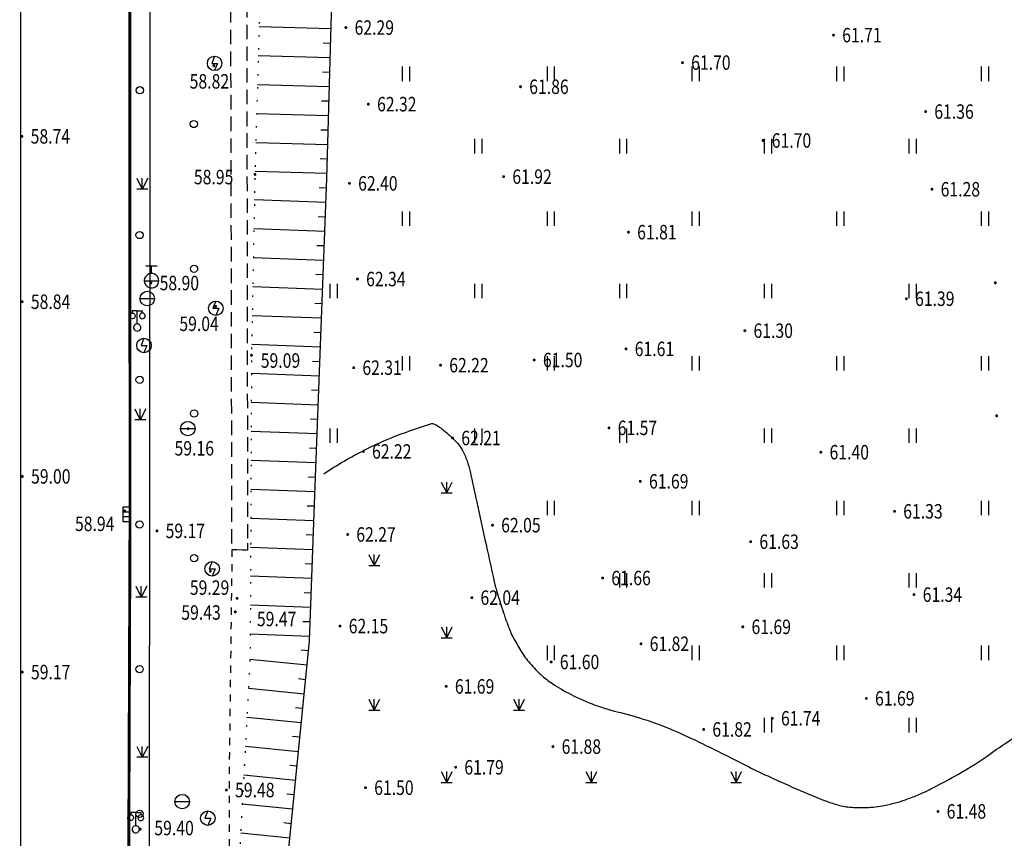
# Model space of a CAD drawing. Extents: x 129887 to 130793, y 36282 to 36892.
# Drawn here: x 130379 to 130447, y 36380 to 36437 of the extents above; entities that cross this region are included whole.
import ezdxf
from ezdxf.enums import TextEntityAlignment as Align

# ---------------------------------------------------------------- set-up
doc = ezdxf.new("R2010")
doc.units = 0
doc.header["$LTSCALE"] = 0.5
for name, pattern in [('X4', [1.6, 0, -1.6]), ('X5', [3, 2, -1]), ('X6', [2, 1, -1])]:
    doc.linetypes.add(name, pattern=pattern)
doc.layers.get('0').update_dxf_attribs({"linetype": 'CONTINUOUS'})
doc.layers.add('ASSIST', color=7, linetype='CONTINUOUS', plot=False)
for name, color, linetype in [('DLSS', 7, 'CONTINUOUS'), ('DMTZ', 7, 'CONTINUOUS'), ('GCD', 7, 'CONTINUOUS'), ('GXYZ', 7, 'CONTINUOUS'), ('JMD', 7, 'CONTINUOUS'), ('L', 7, 'CONTINUOUS'), ('P', 7, 'CONTINUOUS'), ('SXSS', 7, 'CONTINUOUS'), ('ZBTZ', 7, 'CONTINUOUS')]:
    doc.layers.add(name, color=color, linetype=linetype)
doc.styles.add('细等线体', font='Fzxdxjw.ttf', dxfattribs={"width": 0.8})
doc.linetypes.add('1161', pattern='A,0,[149,AAA.SHX,S=0.15,R=0,X=0,Y=0],-1.6', length=1.6)
doc.linetypes.add('444', pattern='A,4.5,[145,AAA.SHX,S=1,R=0,X=0,Y=1],4.5,-0.5,[146,AAA.SHX,S=1,R=0,X=0,Y=0],-0.5', length=10)

# ---------------------------------------------------------------- blocks, each defined once
blk = doc.blocks.new('8542')
for p, q in [((-1.1, 1.583), (-1.09, 1.687)), ((-1.074, 1.458), (-1.1, 1.583)), ((-1.09, 1.687), (-1.052, 1.79)), ((-1.013, 1.351), (-1.074, 1.458)), ((-1.052, 1.79), (-0.976, 1.89)), ((-0.976, 1.89), (-0.88, 1.957)), ((-0.88, 1.957), (-0.77, 1.994)), ((-0.77, 1.994), (-0.702, 2)), ((0, 2.3), (-0.7, 2.3)), ((-0.7, 2.3), (-0.7, 2)), ((-0.698, 2), (-0.605, 1.989)), ((-0.605, 1.989), (-0.517, 1.956)), ((-0.517, 1.956), (-0.444, 1.907)), ((-0.444, 1.907), (-0.382, 1.843)), ((-0.339, 1.428), (-0.395, 1.341)), ((-0.382, 1.843), (-0.338, 1.769)), ((-0.305, 1.537), (-0.339, 1.428)), ((-0.338, 1.769), (-0.306, 1.67)), ((-0.306, 1.67), (-0.305, 1.537)), ((0, 0.5), (0, 2.3)), ((0, 2.3), (0.7, 2.3)), ((0.306, 1.67), (0.305, 1.537)), ((0.305, 1.537), (0.339, 1.428)), ((0.338, 1.769), (0.306, 1.67)), ((0.382, 1.843), (0.338, 1.769)), ((0.339, 1.428), (0.395, 1.341)), ((0.444, 1.907), (0.382, 1.843)), ((0.517, 1.956), (0.444, 1.907)), ((0.605, 1.989), (0.517, 1.956)), ((0.698, 2), (0.605, 1.989)), ((0.7, 2.3), (0.7, 2)), ((0.77, 1.994), (0.702, 2)), ((0.88, 1.957), (0.77, 1.994)), ((0.976, 1.89), (0.88, 1.957)), ((1.052, 1.79), (0.976, 1.89)), ((1.013, 1.351), (1.074, 1.458)), ((1.09, 1.687), (1.052, 1.79)), ((1.074, 1.458), (1.1, 1.583)), ((1.1, 1.583), (1.09, 1.687)), ((-0.93, 1.273), (-1.013, 1.351)), ((-0.825, 1.22), (-0.93, 1.273)), ((-0.707, 1.2), (-0.825, 1.22)), ((-0.585, 1.217), (-0.707, 1.2)), ((-0.487, 1.262), (-0.585, 1.217)), ((-0.459, 0.199), (-0.497, 0.059)), ((-0.497, 0.059), (-0.494, -0.077)), ((-0.395, 1.341), (-0.487, 1.262)), ((-0.409, 0.288), (-0.459, 0.199)), ((-0.321, 0.383), (-0.409, 0.288)), ((-0.21, 0.454), (-0.321, 0.383)), ((-0.104, 0.489), (-0.21, 0.454)), ((-0.003, 0.5), (-0.104, 0.489)), ((0.109, 0.488), (-0.003, 0.5)), ((0.211, 0.453), (0.109, 0.488)), ((0.328, 0.378), (0.211, 0.453)), ((0.403, 0.295), (0.328, 0.378)), ((0.395, 1.341), (0.487, 1.262)), ((0.464, 0.187), (0.403, 0.295)), ((0.492, 0.09), (0.464, 0.187)), ((0.487, 1.262), (0.585, 1.217)), ((0.5, -0.022), (0.492, 0.09)), ((0.585, 1.217), (0.707, 1.2)), ((0.707, 1.2), (0.825, 1.22)), ((0.825, 1.22), (0.93, 1.273)), ((0.93, 1.273), (1.013, 1.351)), ((-0.494, -0.077), (-0.454, -0.21)), ((-0.454, -0.21), (-0.368, -0.338)), ((-0.368, -0.338), (-0.264, -0.425)), ((-0.264, -0.425), (-0.136, -0.481)), ((-0.136, -0.481), (0.016, -0.5)), ((0.016, -0.5), (0.119, -0.486)), ((0.119, -0.486), (0.248, -0.434)), ((0.248, -0.434), (0.35, -0.357)), ((0.35, -0.357), (0.435, -0.246)), ((0.435, -0.246), (0.483, -0.13)), ((0.483, -0.13), (0.5, -0.022))]:
    blk.add_line(p, q)
blk = doc.blocks.new('8627')
for p, q in [((-1, 1), (-1, 0)), ((1, 1), (-1, 1)), ((-1, 0), (1, 0)), ((-0.3, 1), (-0.3, 0)), ((0.3, 0), (0.3, 1)), ((1, 0), (1, 1))]:
    blk.add_line(p, q)
blk = doc.blocks.new('8622')
for p, q in [((0, 1), (-0.4, 0)), ((-0.4, 0), (0.4, 0)), ((0.4, 0), (0, -1))]:
    blk.add_line(p, q)
blk.add_circle((0, 0), 1)
blk = doc.blocks.new('8628')
for p, q in [((0.8, 2), (-0.8, 2)), ((0, 1), (0, 2)), ((-1, 0), (1, 0)), ((-0.998, 0.07), (-0.999, -0.052)), ((-0.954, 0.299), (-0.998, 0.07)), ((-0.826, 0.564), (-0.954, 0.299)), ((-0.541, 0.841), (-0.826, 0.564)), ((-0.308, 0.951), (-0.541, 0.841)), ((0, 1), (-0.308, 0.951)), ((0.17, 0.985), (0.003, 1)), ((0.419, 0.908), (0.17, 0.985)), ((0.655, 0.755), (0.419, 0.908)), ((0.807, 0.591), (0.655, 0.755)), ((0.959, 0.284), (0.807, 0.591)), ((1, -0.015), (0.959, 0.284)), ((-0.999, -0.052), (-0.925, -0.381)), ((-0.925, -0.381), (-0.782, -0.623)), ((-0.782, -0.623), (-0.581, -0.814)), ((-0.581, -0.814), (-0.33, -0.944)), ((-0.33, -0.944), (-0.08, -0.997)), ((-0.08, -0.997), (0.157, -0.988)), ((0.157, -0.988), (0.363, -0.932)), ((0.363, -0.932), (0.579, -0.815)), ((0.579, -0.815), (0.768, -0.641)), ((0.768, -0.641), (0.911, -0.412)), ((0.911, -0.412), (0.972, -0.235)), ((0.972, -0.235), (1, -0.015))]:
    blk.add_line(p, q)
blk = doc.blocks.new('8614')
blk.add_line((-1, 0), (1, 0))
blk.add_circle((0, 0), 1)
blk = doc.blocks.new('8766')
blk.add_circle((0, 0), 0.5)
blk = doc.blocks.new('8679')
for p, q in [((-0.75, 1.5), (0, 0)), ((0.75, 1.5), (0, 0)), ((0, 0), (0, 1.5)), ((0, 0), (-0.75, 0)), ((0.75, 0), (0, 0))]:
    blk.add_line(p, q)
blk = doc.blocks.new('GC200')
at = {"linetype": 'Continuous', "const_width": 0.2, "flags": 128}
blk.add_lwpolyline([(-0.1, 0, 1), (0.1, 0, 1)], format="xyb", close=True, dxfattribs=at)
blk = doc.blocks.new('gc121')
for p, q in [((-0.5, -1), (-0.5, 1)), ((0.5, -1), (0.5, 1))]:
    blk.add_line(p, q)
blk = doc.blocks.new('gc124')
for p, q in [((-0.75, 1.5), (0, 0)), ((0, 0), (0, 1.5)), ((0, 0), (0.75, 1.5)), ((-0.75, 0), (0.75, 0))]:
    blk.add_line(p, q)

msp = doc.modelspace()

# ---------------------------------------------------------------- linework, layer by layer
at = {"layer": 'ASSIST', "linetype": 'X4', "flags": 128}
msp.add_lwpolyline([(130407.347, 36563.869), (130401.478, 36563.692), (130398.677, 36563.596), (130397.756, 36563.487), (130396.593, 36563.22), (130395.698, 36561.778), (130395.35, 36560.216), (130395.013, 36558.677), (130396.346, 36541.833), (130396.016, 36523.096), (130395.945, 36503.079), (130395.729, 36486.689), (130395.994, 36474.546), (130395.824, 36454.138), (130395.7, 36442.064), (130395.255, 36426.18), (130395.015, 36413.686), (130394.925, 36392.924), (130394.049, 36376.521), (130396.132, 36367.123)], dxfattribs=at)
at = {"layer": 'DLSS', "linetype": 'X6', "flags": 128}
msp.add_lwpolyline([(130393.666, 36400.25), (130393.468, 36384.501), (130393.5, 36366.945), (130402.156, 36359.359), (130404.359, 36358.977), (130414.648, 36359.508), (130446.961, 36363.387), (130497.023, 36373.176), (130500, 36373.824), (130524.688, 36379.215), (130553.172, 36385.383), (130584.273, 36392.047), (130628.617, 36401.68), (130640.373, 36404.37), (130649.836, 36406.535), (130682.881, 36416.622), (130691.093, 36419.599), (130702.706, 36447.374), (130688.18, 36492.052), (130685.976, 36500), (130679.986, 36521.6), (130673.796, 36564.523), (130669.019, 36590.29), (130665.451, 36613.461), (130660.695, 36655.963), (130659.5, 36674.357)], dxfattribs=at)
at = {"layer": 'DMTZ', "linetype": 'Continuous'}
for p, q in [((130400.504, 36436.228), (130395.54, 36436.368)), ((130400.476, 36435.228), (130399.976, 36435.243)), ((130400.448, 36434.229), (130395.484, 36434.369)), ((130400.419, 36433.229), (130399.92, 36433.243)), ((130400.391, 36432.23), (130395.428, 36432.37)), ((130400.363, 36431.23), (130399.863, 36431.244)), ((130400.335, 36430.23), (130395.372, 36430.371)), ((130400.307, 36429.231), (130399.807, 36429.245)), ((130400.278, 36428.231), (130395.316, 36428.371)), ((130400.25, 36427.232), (130399.75, 36427.246)), ((130400.222, 36426.232), (130395.26, 36426.372)), ((130400.188, 36425.233), (130399.688, 36425.251)), ((130400.15, 36424.233), (130395.221, 36424.417)), ((130400.113, 36423.234), (130399.613, 36423.253)), ((130400.076, 36422.235), (130395.183, 36422.417)), ((130400.038, 36421.235), (130399.539, 36421.254)), ((130400.001, 36420.236), (130395.144, 36420.417)), ((130399.964, 36419.237), (130399.464, 36419.255)), ((130399.927, 36418.238), (130395.106, 36418.417)), ((130399.889, 36417.238), (130399.39, 36417.257)), ((130399.852, 36416.239), (130395.067, 36416.417)), ((130399.815, 36415.24), (130399.315, 36415.258)), ((130399.777, 36414.24), (130395.029, 36414.418)), ((130399.74, 36413.241), (130399.24, 36413.26)), ((130399.703, 36412.242), (130395.01, 36412.417)), ((130399.665, 36411.242), (130399.166, 36411.261)), ((130399.628, 36410.243), (130395.001, 36410.416)), ((130399.591, 36409.244), (130399.091, 36409.262)), ((130399.554, 36408.244), (130394.992, 36408.415)), ((130399.516, 36407.245), (130399.017, 36407.264)), ((130399.479, 36406.246), (130394.984, 36406.414)), ((130399.442, 36405.247), (130398.942, 36405.265)), ((130399.404, 36404.247), (130394.975, 36404.413)), ((130399.367, 36403.248), (130398.867, 36403.267)), ((130399.33, 36402.249), (130394.966, 36402.412)), ((130399.292, 36401.249), (130398.793, 36401.268)), ((130399.255, 36400.25), (130394.958, 36400.41)), ((130399.218, 36399.251), (130398.718, 36399.269)), ((130399.181, 36398.251), (130394.949, 36398.409)), ((130399.143, 36397.252), (130398.644, 36397.271)), ((130399.106, 36396.253), (130394.94, 36396.408)), ((130399.069, 36395.254), (130398.569, 36395.272)), ((130399.031, 36394.254), (130394.932, 36394.407)), ((130398.951, 36393.258), (130398.453, 36393.308)), ((130398.851, 36392.263), (130394.911, 36392.657)), ((130398.752, 36391.268), (130398.255, 36391.318)), ((130398.653, 36390.273), (130394.804, 36390.657)), ((130398.553, 36389.278), (130398.056, 36389.327)), ((130398.454, 36388.283), (130394.698, 36388.658)), ((130398.354, 36387.288), (130397.857, 36387.337)), ((130398.255, 36386.293), (130394.591, 36386.659)), ((130398.155, 36385.298), (130397.658, 36385.347)), ((130398.056, 36384.302), (130394.484, 36384.659)), ((130397.957, 36383.307), (130397.459, 36383.357)), ((130397.857, 36382.312), (130394.377, 36382.66)), ((130397.758, 36381.317), (130397.26, 36381.367)), ((130397.658, 36380.322), (130394.27, 36380.661))]:
    msp.add_line(p, q, dxfattribs=at)
at = {"layer": 'DMTZ', "linetype": 'Continuous', "flags": 128}
msp.add_lwpolyline([(130398.318, 36367.489), (130397.534, 36370.431), (130397.34, 36371.57), (130397.202, 36372.717), (130397.123, 36373.87), (130397.1, 36375.025), (130397.136, 36376.18), (130397.229, 36377.331), (130397.38, 36378.477), (130397.587, 36379.613), (130399.02, 36393.949), (130399.442, 36405.253), (130400.212, 36425.886), (130401.224, 36461.705), (130401.515, 36500), (130401.589, 36509.675), (130402.504, 36540.018), (130400.88, 36558.682), (130407.502, 36559.16)], dxfattribs=at)
at = {"layer": 'JMD', "linetype": '444', "flags": 128}
msp.add_lwpolyline([(130379.081, 36368.841), (130379.086, 36500), (130379.087, 36520.302), (130379.001, 36564.807)], dxfattribs=at)
at = {"layer": 'L', "linetype": 'Continuous', "const_width": 0.2, "flags": 128}
msp.add_lwpolyline([(130386.538, 36500), (130386.553, 36481.958), (130386.6, 36441.345), (130386.625, 36402.691), (130386.534, 36379.065)], dxfattribs=at)
at = {"layer": 'L', "linetype": 'Continuous', "flags": 128}
for points in [[(130388.056, 36500), (130387.953, 36381.816)], [(130387.953, 36381.816), (130387.93, 36368.453), (130386.438, 36368.469)]]:
    msp.add_lwpolyline(points, dxfattribs=at)
at = {"layer": 'L', "flags": 128}
for points in [[(130394.744, 36400.694), (130394.744, 36400.533)], [(130394.026, 36400.237), (130393.666, 36400.25)], [(130394.745, 36400.21), (130394.385, 36400.223)], [(130394.745, 36400.371), (130394.745, 36400.21)]]:
    msp.add_lwpolyline(points, dxfattribs=at)
at = {"layer": 'SXSS', "linetype": 'X5', "flags": 128}
msp.add_lwpolyline([(130394.745, 36400.21), (130393.666, 36400.25), (130393.547, 36459.268), (130393.492, 36507.688), (130393.474, 36556.807), (130394.554, 36556.807), (130394.573, 36507.401)], close=True, dxfattribs=at)
at = {"layer": 'ZBTZ', "linetype": '1161', "flags": 128}
msp.add_lwpolyline([(130400.012, 36405.497, -0.029742), (130402.857, 36407.153, -0.031457), (130405.718, 36408.379, -0.007062), (130407.402, 36408.953, -0.111467), (130407.516, 36408.963, -0.105665), (130407.77, 36408.873, -0.036927), (130408.388, 36408.427, -0.031378), (130409.244, 36407.61, -0.066683), (130409.565, 36407.153, -0.031406), (130409.906, 36406.384, -0.034672), (130410.121, 36405.653, -0.00045), (130410.581, 36403.542, 0.000368), (130411.143, 36400.963, 0.000062), (130411.783, 36398.042, 0.000887), (130411.828, 36397.838, 0.018651), (130411.89, 36397.603, 0.003331), (130412.291, 36396.308, 0.006262), (130412.529, 36395.589, 0.00564), (130412.813, 36394.796, 0.031137), (130413.012, 36394.346, 0.013795), (130413.55, 36393.376, 0.039413), (130414.151, 36392.523, 0.033091), (130415.005, 36391.621, 0.041197), (130415.801, 36390.998, 0.027619), (130417.103, 36390.241, 0.059482), (130420.503, 36388.99, -0.04922), (130424.636, 36387.565, -0.011387), (130428.779, 36385.547, 0.015509), (130431.834, 36384.091, 0.00397), (130434.019, 36383.151, 0.011549), (130434.781, 36382.852, 0.018548), (130435.519, 36382.611, 0.030323), (130435.983, 36382.509, 0.023041), (130436.459, 36382.456, 0.016403), (130437.131, 36382.435, 0.008479), (130437.574, 36382.443, 0.009831), (130437.956, 36382.464, 0.028469), (130438.603, 36382.55, 0.019879), (130439.512, 36382.761, 0.017674), (130440.191, 36382.973, 0.014168), (130441.02, 36383.292, 0.019547), (130442.088, 36383.787, 0.011375), (130443.866, 36384.75, 0.024768), (130446.113, 36386.186, -0.017629), (130449.241, 36388.247, -0.014001), (130453.438, 36390.647, -0.021496), (130456.276, 36392.013, -0.01826), (130458.76, 36392.974, -0.028861), (130460.382, 36393.431, -0.004498), (130462.39, 36393.855, -0.005679), (130463.987, 36394.158, -0.003765), (130466.673, 36394.616, 0.004944), (130468.717, 36394.97, 0.004495), (130470.818, 36395.374, 0.003657), (130473.391, 36395.913, 0.015372), (130475.6, 36396.464, -0.013701), (130478.076, 36397.09, -0.009565), (130480.031, 36397.489, -0.015904), (130481.218, 36397.669, -0.010531), (130481.967, 36397.742, -0.009963), (130482.76, 36397.787, -0.011979), (130483.378, 36397.795, -0.014062), (130483.903, 36397.774, -0.029082), (130484.508, 36397.698, -0.012227), (130485.926, 36397.398, -0.025058), (130488.919, 36396.528, 0.023472), (130492.11, 36395.589, 0.003159), (130493.393, 36395.285, 0.016149), (130493.646, 36395.235, 0.017967), (130495.089, 36395.052, -0.00782), (130498.413, 36394.7, -0.001322), (130499.49, 36394.565, -0.001106), (130500.776, 36394.399, -0.070484), (130502.423, 36393.94, 0.089126), (130503.742, 36393.624, 0.032331), (130504.196, 36393.628, 0.056812), (130504.45, 36393.676, 0.071075), (130504.859, 36393.869, -0.069107), (130505.279, 36394.069, -0.005845), (130507.027, 36394.601, -0.001722), (130512.989, 36396.318, -0.000369), (130516.841, 36397.409, 0.001815), (130517.624, 36397.633, 0.001346), (130518.135, 36397.783, -0.000704), (130519.111, 36398.071, -0.003007), (130519.475, 36398.175, -0.000895), (130520.698, 36398.516, -0.091725), (130521.337, 36398.572, 0.216622), (130521.604, 36398.663, 0.070504), (130521.754, 36398.851, -0.033884), (130522.036, 36399.263, -0.00132), (130524.311, 36402.133, 0.001126), (130526.979, 36405.496, 0.001015), (130529.015, 36408.085, -0.000871), (130531.388, 36411.104, -0.013359), (130533.044, 36413.092, -0.023019), (130534.087, 36414.173, -0.039386), (130535.074, 36414.969, -0.02578), (130536.725, 36415.978, -0.004299), (130537.744, 36416.519, -0.011141), (130538.144, 36416.716, -0.009493), (130538.81, 36417.01, -0.008061), (130539.605, 36417.329, -0.017799), (130540.653, 36417.687, -0.009563), (130542.635, 36418.245, -0.013237), (130544.787, 36418.747, -0.011308), (130547.333, 36419.21, -0.012303), (130549.741, 36419.531, -0.01604), (130551.6, 36419.673, -0.01169), (130553.491, 36419.712, -0.011863), (130555.354, 36419.662, -0.007811), (130557.658, 36419.51, -0.020258), (130558.542, 36419.402, -0.001153), (130560.084, 36419.145, -0.001116), (130561.677, 36418.873, -0.000011), (130564.6, 36418.366, -0.000018), (130566.406, 36418.053, -0.000207), (130567.626, 36417.841, 0.000133), (130569.53, 36417.51, 0.011626), (130572.363, 36417.085, 0.016781), (130574.34, 36416.903, 0.004495), (130575.392, 36416.851, 0.008648), (130575.939, 36416.838, 0.001844), (130576.784, 36416.836, -0.002216), (130577.487, 36416.834, -0.001806), (130577.799, 36416.831, 0.001752), (130578.121, 36416.827, 0.016723), (130578.839, 36416.846, 0.006408), (130580.709, 36416.981, 0.003663), (130582.297, 36417.128, 0.003585), (130583.918, 36417.301, 0.004492), (130585.793, 36417.533, 0.002919), (130588.674, 36417.933, 0.005561), (130591.107, 36418.312, 0.005984), (130593.359, 36418.717, 0.009567), (130596.252, 36419.33, 0.004261), (130602.709, 36420.887, 0.002446), (130604.41, 36421.321, 0.005707), (130605.136, 36421.519, 0.028542), (130606.21, 36421.892, 0.02811), (130607.25, 36422.392, 0.008724), (130607.978, 36422.811, 0.009198), (130608.654, 36423.232, 0.005656), (130609.585, 36423.852, 0.013626), (130609.962, 36424.124, 0.009719), (130610.521, 36424.57, 0.008014), (130611.18, 36425.134, 0.002587), (130612.126, 36425.979, 0.00166), (130613.588, 36427.308, 0.00465), (130616.233, 36429.773, -0.0061), (130618.254, 36431.646, -0.003079), (130619.229, 36432.517, -0.002106), (130620.666, 36433.774, -0.004362), (130621.198, 36434.227, -0.003532), (130621.863, 36434.776, -0.024427), (130622.359, 36435.14, -0.014937), (130623.214, 36435.671, -0.028335), (130623.77, 36435.952, -0.01848), (130624.659, 36436.303, -0.036193), (130625.353, 36436.492, -0.029726), (130626.22, 36436.609, -0.055362), (130627.118, 36436.576, -0.066801), (130627.833, 36436.37, -0.033871), (130628.583, 36435.979, -0.038489), (130629.187, 36435.543, -0.005662), (130629.495, 36435.276, -0.010995), (130629.649, 36435.133, -0.026266), (130630.258, 36434.478, -0.013932), (130631.302, 36433.156, -0.011217), (130631.597, 36432.741, -0.005239), (130632.199, 36431.833, -0.043268), (130634.111, 36428.235, -0.031888), (130635.943, 36423.025, -0.002682), (130637.194, 36418.488, -0.003834), (130638.028, 36415.302, -0.00103), (130639.226, 36410.535, -0.003486), (130639.567, 36409.124, -0.008144), (130639.698, 36408.523, -0.001921), (130640.201, 36405.962, -0.020542), (130640.264, 36405.54, -0.007452), (130640.373, 36404.37)], format="xyb", dxfattribs=at)

# ---------------------------------------------------------------- block references
at = {"layer": 'GCD', "linetype": 'Continuous', "xscale": 0.5, "yscale": 0.5, "zscale": 0.5}
for p in [(130401.536, 36436.326, 62.289), (130435.225, 36435.804, 61.709), (130424.791, 36433.906, 61.701), (130392.418, 36433.687, 58.824), (130413.602, 36432.236, 61.859), (130403.091, 36431.033, 62.318), (130441.588, 36430.521, 61.362), (130379.158, 36428.809, 58.739), (130430.359, 36428.522, 61.703), (130395.255, 36426.18, 58.951), (130412.435, 36426.025, 61.922), (130401.783, 36425.56, 62.395), (130442.026, 36425.154, 61.28), (130421.06, 36422.19, 61.808), (130402.334, 36418.949, 62.343), (130388.067, 36418.673, 58.902), (130446.4, 36418.691, 61.267), (130440.259, 36417.59, 61.39), (130379.172, 36417.381, 58.84), (130392.536, 36417.067, 59.043), (130429.099, 36415.381, 61.295), (130395.015, 36413.686, 59.085), (130420.893, 36414.123, 61.612), (130402.076, 36412.825, 62.313), (130408.076, 36412.995, 62.219), (130414.55, 36413.356, 61.495), (130446.492, 36409.5, 61.185), (130390.644, 36408.608, 59.156), (130419.716, 36408.667, 61.57), (130408.908, 36407.965, 62.212), (130402.742, 36407.038, 62.222), (130434.352, 36406.986, 61.4), (130379.185, 36405.313, 58.997), (130421.879, 36404.972, 61.687), (130386.26, 36402.927, 58.937), (130439.442, 36402.902, 61.325), (130411.665, 36401.943, 62.051), (130388.482, 36401.549, 59.171), (130401.655, 36401.301, 62.266), (130429.504, 36400.803, 61.628), (130392.17, 36398.764, 59.29), (130419.276, 36398.293, 61.661), (130394.024, 36396.889, 59.471), (130410.233, 36396.937, 62.038), (130440.787, 36397.145, 61.34), (130393.894, 36395.955, 59.425), (130401.134, 36394.971, 62.147), (130428.961, 36394.919, 61.688), (130421.926, 36393.748, 61.815), (130415.718, 36392.49, 61.601), (130379.179, 36391.793, 59.166), (130408.467, 36390.803, 61.693), (130437.495, 36389.976, 61.693), (130430.995, 36388.601, 61.743), (130426.256, 36387.83, 61.821), (130415.841, 36386.645, 61.881), (130409.12, 36385.215, 61.787), (130393.281, 36383.642, 59.476), (130402.892, 36383.805, 61.496), (130442.444, 36382.167, 61.475), (130387.324, 36380.937, 59.4)]:
    msp.add_blockref('GC200', p, dxfattribs=at)
at = {"layer": 'GXYZ', "xscale": 0.5, "yscale": 0.5, "zscale": 0.5}
for name, p in [('8622', (130392.469, 36433.852)), ('8628', (130388.107, 36418.831)), ('8614', (130387.816, 36417.601)), ('8622', (130392.553, 36416.93)), ('8622', (130387.589, 36414.36)), ('8614', (130390.618, 36408.614)), ('8622', (130392.297, 36398.929)), ('8614', (130390.229, 36382.84)), ('8622', (130391.999, 36381.698))]:
    msp.add_blockref(name, p, dxfattribs=at)
at = {"layer": 'GXYZ', "xscale": 0.5, "yscale": 0.5, "zscale": 0.5, "rotation": 90.03705999999998}
msp.add_blockref('8627', (130386.625, 36402.691), dxfattribs=at)
at = {"layer": 'P', "xscale": 0.5, "yscale": 0.5, "zscale": 0.5}
for name, p in [('8766', (130387.3, 36431.993)), ('8766', (130391.03, 36429.66)), ('8679', (130387.473, 36425.166)), ('8766', (130387.285, 36421.993)), ('8766', (130391.044, 36419.66)), ('8542', (130387.122, 36415.604)), ('8766', (130387.285, 36411.993)), ('8679', (130387.333, 36409.227)), ('8766', (130391.055, 36409.66)), ('8766', (130387.285, 36401.993)), ('8766', (130391.047, 36399.66)), ('8679', (130387.403, 36396.976)), ('8766', (130387.285, 36391.993)), ('8679', (130387.473, 36385.909)), ('8542', (130387.02, 36380.93)), ('8766', (130387.285, 36381.993))]:
    msp.add_blockref(name, p, dxfattribs=at)
at = {"layer": 'ZBTZ', "linetype": 'Continuous', "xscale": 0.5, "yscale": 0.5}
for name, p in [('gc121', (130405.706, 36433.127)), ('gc121', (130415.706, 36433.127)), ('gc121', (130425.706, 36433.127)), ('gc121', (130435.706, 36433.127)), ('gc121', (130445.706, 36433.127)), ('gc121', (130410.706, 36428.127)), ('gc121', (130420.706, 36428.127)), ('gc121', (130430.706, 36428.127)), ('gc121', (130440.706, 36428.127)), ('gc121', (130405.706, 36423.127)), ('gc121', (130415.706, 36423.127)), ('gc121', (130425.706, 36423.127)), ('gc121', (130435.706, 36423.127)), ('gc121', (130445.706, 36423.127)), ('gc121', (130400.706, 36418.127)), ('gc121', (130410.706, 36418.127)), ('gc121', (130420.706, 36418.127)), ('gc121', (130430.706, 36418.127)), ('gc121', (130440.706, 36418.127)), ('gc121', (130405.706, 36413.127)), ('gc121', (130415.706, 36413.127)), ('gc121', (130425.706, 36413.127)), ('gc121', (130435.706, 36413.127)), ('gc121', (130445.706, 36413.127)), ('gc121', (130400.706, 36408.127)), ('gc121', (130410.706, 36408.127)), ('gc121', (130420.706, 36408.127)), ('gc121', (130430.706, 36408.127)), ('gc121', (130440.706, 36408.127)), ('gc124', (130408.5, 36404.168)), ('gc121', (130415.706, 36403.127)), ('gc121', (130425.706, 36403.127)), ('gc121', (130435.706, 36403.127)), ('gc121', (130445.706, 36403.127)), ('gc124', (130403.5, 36399.168)), ('gc121', (130420.706, 36398.127)), ('gc121', (130430.706, 36398.127)), ('gc121', (130440.706, 36398.127)), ('gc124', (130408.5, 36394.168)), ('gc121', (130415.706, 36393.127)), ('gc121', (130425.706, 36393.127)), ('gc121', (130435.706, 36393.127)), ('gc121', (130445.706, 36393.127)), ('gc124', (130403.5, 36389.168)), ('gc124', (130413.5, 36389.168)), ('gc121', (130430.706, 36388.127)), ('gc121', (130440.706, 36388.127)), ('gc124', (130408.5, 36384.168)), ('gc124', (130418.5, 36384.168)), ('gc124', (130428.5, 36384.168))]:
    msp.add_blockref(name, p, dxfattribs=at)

# ---------------------------------------------------------------- texts
at = {"layer": 'GCD', "linetype": 'Continuous', "style": '细等线体', "width": 0.8}
for s, p in [('62.29', (130402.136, 36436.326, 62.289)), ('61.71', (130435.825, 36435.804, 61.709)), ('61.70', (130425.391, 36433.906, 61.701)), ('58.82', (130390.744, 36432.608, 58.824)), ('61.86', (130414.202, 36432.236, 61.859)), ('62.32', (130403.691, 36431.033, 62.318)), ('61.36', (130442.188, 36430.521, 61.362)), ('58.74', (130379.758, 36428.809, 58.739)), ('61.70', (130430.959, 36428.522, 61.703)), ('58.95', (130391.036, 36425.996, 58.951)), ('61.92', (130413.035, 36426.025, 61.922)), ('62.40', (130402.383, 36425.56, 62.395)), ('61.28', (130442.626, 36425.154, 61.28)), ('61.81', (130421.66, 36422.19, 61.808)), ('58.90', (130388.667, 36418.673, 58.902)), ('62.34', (130402.934, 36418.949, 62.343)), ('58.84', (130379.772, 36417.381, 58.84)), ('61.39', (130440.859, 36417.59, 61.39)), ('59.04', (130390.032, 36415.858, 59.043)), ('61.30', (130429.699, 36415.381, 61.295)), ('61.61', (130421.493, 36414.123, 61.612)), ('59.09', (130395.655, 36413.319, 59.085)), ('61.50', (130415.15, 36413.356, 61.495)), ('62.31', (130402.676, 36412.825, 62.313)), ('62.22', (130408.676, 36412.995, 62.219)), ('61.57', (130420.316, 36408.667, 61.57)), ('62.21', (130409.508, 36407.965, 62.212)), ('59.16', (130389.699, 36407.256, 59.156)), ('62.22', (130403.342, 36407.038, 62.222)), ('61.40', (130434.952, 36406.986, 61.4)), ('59.00', (130379.785, 36405.313, 58.997)), ('61.69', (130422.479, 36404.972, 61.687)), ('61.33', (130440.042, 36402.902, 61.325)), ('58.94', (130382.821, 36402.037, 58.937)), ('59.17', (130389.082, 36401.549, 59.171)), ('62.05', (130412.265, 36401.943, 62.051)), ('62.27', (130402.255, 36401.301, 62.266)), ('61.63', (130430.104, 36400.803, 61.628)), ('61.66', (130419.876, 36398.293, 61.661)), ('59.29', (130390.757, 36397.629, 59.29)), ('62.04', (130410.833, 36396.937, 62.038)), ('61.34', (130441.387, 36397.145, 61.34)), ('59.43', (130390.168, 36395.909, 59.425)), ('59.47', (130395.389, 36395.465, 59.471)), ('62.15', (130401.734, 36394.971, 62.147)), ('61.69', (130429.561, 36394.919, 61.688)), ('61.82', (130422.526, 36393.748, 61.815)), ('61.60', (130416.318, 36392.49, 61.601)), ('59.17', (130379.779, 36391.793, 59.166)), ('61.69', (130409.067, 36390.803, 61.693)), ('61.69', (130438.095, 36389.976, 61.693)), ('61.74', (130431.595, 36388.601, 61.743)), ('61.82', (130426.856, 36387.83, 61.821)), ('61.88', (130416.441, 36386.645, 61.881)), ('61.79', (130409.72, 36385.215, 61.787)), ('59.48', (130393.881, 36383.642, 59.476)), ('61.50', (130403.492, 36383.805, 61.496)), ('61.48', (130443.044, 36382.167, 61.475)), ('59.40', (130388.304, 36381.017, 59.4))]:
    msp.add_text(s, height=1, dxfattribs=at).set_placement(p, align=Align.MIDDLE_LEFT)

doc.saveas('drawing.dxf')
